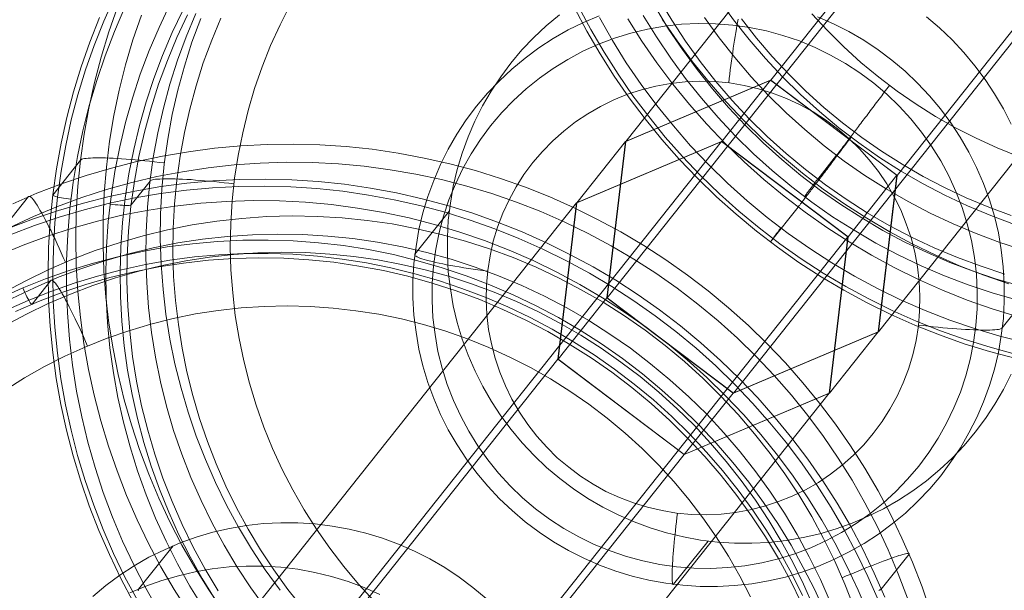
# Model space of a CAD drawing. Units: millimetres. Extents: x 378 to 12999, y 274 to 6255.
# Drawn here: x 10743 to 10792, y 2296 to 2325 of the extents above; entities that cross this region are included whole.
import ezdxf

# ---------------------------------------------------------------- set-up
doc = ezdxf.new("R2010")
doc.units = ezdxf.units.MM
doc.layers.get('0').update_dxf_attribs({"lineweight": 9})

msp = doc.modelspace()

# ---------------------------------------------------------------- linework, layer by layer
at = {"flags": 128}
for points in [[(10793.635, 2344.539), (10800.964, 2347.631), (10780.526, 2321.904), (10773.197, 2318.808)], [(10800.964, 2347.631), (10807.349, 2342.819), (10786.911, 2317.088), (10780.526, 2321.904)], [(10792.69, 2336.635), (10793.635, 2344.539), (10773.197, 2318.808), (10772.252, 2310.904)], [(10807.349, 2342.819), (10806.404, 2334.915), (10785.967, 2309.184), (10786.911, 2317.088)], [(10747.342, 2326.085), (10746.812, 2324.885), (10746.328, 2323.662), (10745.895, 2322.417), (10745.508, 2321.157), (10745.172, 2319.89), (10744.889, 2318.6), (10744.658, 2317.302), (10744.479, 2315.998), (10744.344, 2314.685), (10744.27, 2313.373), (10744.24, 2312.054), (10744.262, 2310.741), (10744.344, 2309.422), (10744.471, 2308.109), (10744.65, 2306.805), (10744.881, 2305.5), (10745.165, 2304.21), (10745.493, 2302.935), (10745.873, 2301.668), (10746.305, 2300.423), (10746.782, 2299.192), (10747.312, 2297.977), (10747.886, 2296.792), (10748.512, 2295.621)], [(10792.364, 2312.104), (10791.156, 2312.499), (10789.963, 2312.939), (10788.785, 2313.431), (10787.637, 2313.975), (10786.511, 2314.564), (10785.407, 2315.198), (10784.334, 2315.884), (10783.29, 2316.614), (10782.276, 2317.382), (10781.299, 2318.195), (10780.352, 2319.052), (10779.443, 2319.94), (10778.578, 2320.872), (10777.75, 2321.841), (10776.96, 2322.84), (10776.214, 2323.869), (10775.521, 2324.935), (10774.865, 2326.024)], [(10792.841, 2314.616), (10791.648, 2315.056), (10790.47, 2315.556), (10789.322, 2316.092), (10788.196, 2316.681), (10787.092, 2317.323), (10786.019, 2318.001), (10784.975, 2318.732), (10783.961, 2319.5), (10782.984, 2320.32), (10782.037, 2321.17), (10781.128, 2322.065), (10780.263, 2322.996), (10779.435, 2323.958), (10778.645, 2324.957), (10777.899, 2325.994)], [(10749.601, 2295.069), (10748.945, 2296.225), (10748.333, 2297.403), (10747.767, 2298.603), (10747.252, 2299.826), (10746.79, 2301.071), (10746.372, 2302.331), (10746.015, 2303.606), (10745.701, 2304.896), (10745.44, 2306.193), (10745.232, 2307.506), (10745.075, 2308.818), (10744.978, 2310.137), (10744.926, 2311.465), (10744.933, 2312.784), (10744.993, 2314.111), (10745.105, 2315.424), (10745.269, 2316.736), (10745.485, 2318.041), (10745.754, 2319.338), (10746.082, 2320.62), (10746.454, 2321.888), (10746.879, 2323.14), (10747.349, 2324.37), (10747.878, 2325.586)], [(10751.092, 2295.032), (10750.376, 2296.158), (10749.705, 2297.306), (10749.079, 2298.484), (10748.497, 2299.684), (10747.968, 2300.907), (10747.483, 2302.152), (10747.051, 2303.412), (10746.663, 2304.687), (10746.328, 2305.977), (10746.044, 2307.274), (10745.813, 2308.587), (10745.634, 2309.906), (10745.5, 2311.226), (10745.426, 2312.553), (10745.403, 2313.888), (10745.426, 2315.215), (10745.508, 2316.542), (10745.642, 2317.862), (10745.821, 2319.181), (10746.059, 2320.486), (10746.343, 2321.783), (10746.678, 2323.066), (10747.066, 2324.341), (10747.506, 2325.593)], [(10751.83, 2295.248), (10751.159, 2296.337), (10750.54, 2297.455), (10749.959, 2298.603), (10749.429, 2299.766), (10748.952, 2300.952), (10748.52, 2302.152), (10748.139, 2303.375), (10747.811, 2304.613), (10747.528, 2305.858), (10747.304, 2307.118), (10747.125, 2308.378), (10747.006, 2309.653), (10746.939, 2310.928), (10746.917, 2312.203), (10746.954, 2313.478), (10747.043, 2314.753), (10747.185, 2316.02), (10747.379, 2317.28), (10747.617, 2318.525), (10747.916, 2319.77), (10748.266, 2320.993), (10748.661, 2322.201), (10749.109, 2323.394), (10749.608, 2324.572), (10750.152, 2325.72)], [(10750.809, 2325.429), (10750.272, 2324.303), (10749.787, 2323.155), (10749.347, 2321.992), (10748.96, 2320.807), (10748.624, 2319.614), (10748.333, 2318.398), (10748.087, 2317.176), (10747.901, 2315.945), (10747.767, 2314.708), (10747.677, 2313.463), (10747.647, 2312.218), (10747.662, 2310.972), (10747.729, 2309.727), (10747.849, 2308.482), (10748.02, 2307.245), (10748.244, 2306.022), (10748.512, 2304.799), (10748.84, 2303.591), (10749.213, 2302.398), (10749.631, 2301.228), (10750.1, 2300.065), (10750.615, 2298.924), (10751.181, 2297.813), (10751.793, 2296.717), (10752.441, 2295.651)], [(10754.999, 2295.204), (10754.253, 2296.24), (10753.552, 2297.299), (10752.896, 2298.395), (10752.292, 2299.513), (10751.733, 2300.654), (10751.219, 2301.817), (10750.756, 2303.002), (10750.346, 2304.203), (10749.988, 2305.425), (10749.683, 2306.656), (10749.429, 2307.901), (10749.228, 2309.153), (10749.079, 2310.413), (10748.982, 2311.681), (10748.945, 2312.948), (10748.96, 2314.216), (10749.027, 2315.483), (10749.146, 2316.743), (10749.317, 2317.996), (10749.549, 2319.248), (10749.824, 2320.479), (10750.16, 2321.701), (10750.54, 2322.909), (10750.98, 2324.095), (10751.465, 2325.265)], [(10760.479, 2295.569), (10759.688, 2296.426), (10758.943, 2297.321), (10758.234, 2298.246), (10757.563, 2299.207), (10756.945, 2300.191), (10756.363, 2301.198), (10755.826, 2302.234), (10755.342, 2303.293), (10754.909, 2304.374), (10754.514, 2305.47), (10754.179, 2306.588), (10753.888, 2307.714), (10753.649, 2308.855), (10753.463, 2310.003), (10753.329, 2311.159), (10753.239, 2312.315), (10753.209, 2313.478), (10753.232, 2314.641), (10753.306, 2315.796), (10753.426, 2316.952), (10753.604, 2318.1), (10753.836, 2319.241), (10754.111, 2320.367), (10754.44, 2321.478), (10754.82, 2322.574), (10755.245, 2323.655), (10755.722, 2324.706), (10756.244, 2325.742)], [(10792.871, 2307.846), (10791.581, 2308.189), (10790.306, 2308.585), (10789.053, 2309.032), (10787.816, 2309.524), (10786.593, 2310.061), (10785.4, 2310.65), (10784.222, 2311.291), (10783.074, 2311.969), (10781.955, 2312.693), (10780.867, 2313.461), (10779.808, 2314.273), (10778.779, 2315.123), (10777.78, 2316.01), (10776.826, 2316.942), (10775.901, 2317.904), (10775.021, 2318.903), (10774.179, 2319.94), (10773.374, 2321.006), (10772.613, 2322.102), (10771.897, 2323.228), (10771.226, 2324.383), (10770.6, 2325.554)], [(10770.809, 2325.628), (10771.435, 2324.458), (10772.099, 2323.317), (10772.807, 2322.199), (10773.56, 2321.11), (10774.358, 2320.059), (10775.193, 2319.03), (10776.065, 2318.038), (10776.982, 2317.084), (10777.929, 2316.16), (10778.921, 2315.28), (10779.935, 2314.437), (10780.986, 2313.632), (10782.067, 2312.872), (10783.178, 2312.156), (10784.319, 2311.477), (10785.482, 2310.851), (10786.667, 2310.262), (10787.875, 2309.725), (10789.105, 2309.241), (10790.35, 2308.801), (10791.61, 2308.406), (10792.885, 2308.063)], [(10774.716, 2325.554), (10775.364, 2324.488), (10776.065, 2323.451), (10776.803, 2322.437), (10777.579, 2321.461), (10778.399, 2320.514), (10779.256, 2319.604), (10780.151, 2318.732), (10781.083, 2317.889), (10782.045, 2317.092), (10783.044, 2316.331), (10784.065, 2315.615), (10785.124, 2314.944), (10786.198, 2314.311), (10787.309, 2313.722), (10788.434, 2313.185), (10789.583, 2312.693), (10790.753, 2312.245), (10791.939, 2311.85), (10793.139, 2311.507)], [(10793.057, 2318.046), (10791.976, 2318.478), (10790.917, 2318.963), (10789.873, 2319.492), (10788.859, 2320.066), (10787.875, 2320.685), (10786.913, 2321.349), (10785.989, 2322.05), (10785.087, 2322.795), (10784.229, 2323.585), (10783.402, 2324.406), (10782.611, 2325.263)], [(10748.303, 2295.547), (10747.677, 2296.717), (10747.096, 2297.925), (10746.566, 2299.14), (10746.082, 2300.385), (10745.649, 2301.645), (10745.261, 2302.92), (10744.926, 2304.21), (10744.643, 2305.507), (10744.412, 2306.82), (10744.233, 2308.139), (10744.098, 2309.466), (10744.024, 2310.794), (10744.001, 2312.121), (10744.024, 2313.448), (10744.106, 2314.775), (10744.233, 2316.102), (10744.419, 2317.414), (10744.658, 2318.719), (10744.941, 2320.016), (10745.276, 2321.306), (10745.664, 2322.574), (10746.104, 2323.826), (10746.589, 2325.064)], [(10748.713, 2325.183), (10748.289, 2323.938), (10747.916, 2322.678), (10747.595, 2321.403), (10747.327, 2320.113), (10747.111, 2318.816), (10746.946, 2317.511), (10746.835, 2316.199), (10746.775, 2314.887), (10746.775, 2313.567), (10746.82, 2312.255), (10746.924, 2310.943), (10747.073, 2309.63), (10747.282, 2308.326), (10747.535, 2307.036), (10747.849, 2305.753), (10748.214, 2304.486), (10748.624, 2303.233), (10749.086, 2301.996), (10749.601, 2300.78), (10750.16, 2299.588), (10750.764, 2298.41), (10751.42, 2297.269), (10752.121, 2296.143), (10752.866, 2295.054)], [(10752.598, 2296.098), (10751.942, 2297.187), (10751.33, 2298.305), (10750.771, 2299.446), (10750.264, 2300.609), (10749.802, 2301.794), (10749.392, 2303.002), (10749.034, 2304.218), (10748.728, 2305.448), (10748.467, 2306.693), (10748.266, 2307.945), (10748.124, 2309.213), (10748.028, 2310.473), (10747.983, 2311.74), (10747.998, 2313.008), (10748.065, 2314.275), (10748.184, 2315.543), (10748.363, 2316.795), (10748.587, 2318.041), (10748.87, 2319.278), (10749.206, 2320.501), (10749.586, 2321.701), (10750.026, 2322.894), (10750.51, 2324.065), (10751.04, 2325.205)], [(10755.722, 2296.121), (10754.976, 2297.157), (10754.283, 2298.216), (10753.627, 2299.312), (10753.015, 2300.43), (10752.456, 2301.571), (10751.949, 2302.734), (10751.487, 2303.919), (10751.077, 2305.12), (10750.719, 2306.342), (10750.413, 2307.573), (10750.152, 2308.818), (10749.951, 2310.07), (10749.809, 2311.33), (10749.713, 2312.598), (10749.668, 2313.865), (10749.683, 2315.133), (10749.75, 2316.4), (10749.869, 2317.66), (10750.048, 2318.913), (10750.272, 2320.165), (10750.555, 2321.396), (10750.891, 2322.618), (10751.271, 2323.826), (10751.711, 2325.012)], [(10752.732, 2325.041), (10752.27, 2323.916), (10751.845, 2322.775), (10751.48, 2321.619), (10751.159, 2320.441), (10750.891, 2319.256), (10750.674, 2318.055), (10750.503, 2316.855), (10750.391, 2315.64), (10750.324, 2314.424), (10750.309, 2313.202), (10750.346, 2311.986), (10750.443, 2310.771), (10750.585, 2309.556), (10750.779, 2308.355), (10751.017, 2307.155), (10751.316, 2305.97), (10751.659, 2304.799), (10752.054, 2303.643), (10752.501, 2302.51), (10752.986, 2301.392), (10753.522, 2300.288), (10754.111, 2299.215), (10754.738, 2298.171), (10755.409, 2297.15), (10756.125, 2296.158), (10756.885, 2295.196)], [(10782.898, 2325.101), (10783.696, 2324.751), (10784.479, 2324.356), (10785.232, 2323.916), (10785.955, 2323.438), (10786.656, 2322.909), (10787.319, 2322.35), (10787.953, 2321.753), (10788.55, 2321.112), (10789.109, 2320.449), (10789.631, 2319.748), (10790.108, 2319.017), (10790.54, 2318.264), (10790.935, 2317.481), (10791.278, 2316.684), (10791.577, 2315.863), (10791.83, 2315.028), (10792.031, 2314.186), (10792.181, 2313.328), (10792.277, 2312.464), (10792.33, 2311.599), (10792.33, 2310.726), (10792.285, 2309.862), (10792.181, 2308.997), (10792.031, 2308.139), (10791.83, 2307.297), (10791.584, 2306.469), (10791.286, 2305.649), (10790.943, 2304.859), (10790.548, 2304.083), (10790.115, 2303.33), (10789.638, 2302.607), (10789.124, 2301.914), (10789.124, 2301.914), (10788.564, 2301.25), (10787.968, 2300.624), (10787.334, 2300.027), (10786.663, 2299.476), (10785.97, 2298.961), (10785.247, 2298.484), (10784.494, 2298.059), (10783.711, 2297.671), (10782.913, 2297.328), (10782.1, 2297.038), (10781.265, 2296.792), (10780.415, 2296.598), (10779.565, 2296.456), (10778.701, 2296.359), (10777.828, 2296.314), (10776.963, 2296.314), (10776.091, 2296.374), (10775.226, 2296.478), (10774.369, 2296.635), (10773.526, 2296.836), (10772.691, 2297.09), (10771.871, 2297.396), (10771.073, 2297.746), (10770.298, 2298.141), (10769.545, 2298.574), (10768.822, 2299.058), (10768.121, 2299.58), (10767.457, 2300.147), (10766.824, 2300.743), (10766.227, 2301.377), (10765.668, 2302.048), (10765.146, 2302.749), (10764.669, 2303.479), (10764.229, 2304.232), (10763.841, 2305.008), (10763.498, 2305.813), (10763.2, 2306.626), (10762.947, 2307.461), (10762.745, 2308.311), (10762.596, 2309.168), (10762.492, 2310.033), (10762.44, 2310.898), (10762.44, 2311.77), (10762.492, 2312.635), (10762.596, 2313.5), (10762.745, 2314.35), (10762.947, 2315.2), (10763.193, 2316.027), (10763.491, 2316.84), (10763.834, 2317.638), (10764.221, 2318.413), (10764.654, 2319.166), (10765.139, 2319.89), (10765.653, 2320.583), (10766.212, 2321.246), (10766.809, 2321.873), (10767.442, 2322.462), (10768.106, 2323.021), (10768.807, 2323.535), (10769.53, 2324.005), (10770.283, 2324.438), (10771.058, 2324.825), (10771.856, 2325.161)], [(10792.68, 2307.043), (10792.292, 2306.268), (10791.852, 2305.522), (10791.375, 2304.799), (10790.861, 2304.106), (10790.861, 2304.106), (10790.302, 2303.442), (10789.705, 2302.808), (10789.071, 2302.219), (10788.408, 2301.66), (10787.707, 2301.146), (10786.984, 2300.676), (10786.231, 2300.244), (10785.455, 2299.863), (10784.65, 2299.52), (10783.838, 2299.23), (10783.002, 2298.984), (10782.16, 2298.79), (10781.303, 2298.641), (10780.438, 2298.544), (10779.565, 2298.499), (10778.701, 2298.506), (10777.828, 2298.559), (10776.971, 2298.663), (10776.113, 2298.82), (10775.263, 2299.028), (10774.428, 2299.282), (10773.616, 2299.58), (10772.818, 2299.931), (10772.035, 2300.326), (10771.282, 2300.766), (10770.559, 2301.25), (10769.858, 2301.772), (10769.194, 2302.331), (10768.561, 2302.935), (10767.964, 2303.569), (10767.405, 2304.24), (10766.883, 2304.941), (10766.406, 2305.664), (10765.966, 2306.424), (10765.578, 2307.2), (10765.235, 2307.998), (10764.937, 2308.818), (10764.684, 2309.653), (10764.482, 2310.495), (10764.333, 2311.353), (10764.229, 2312.218), (10764.184, 2313.09), (10764.184, 2313.955), (10764.229, 2314.827), (10764.333, 2315.685), (10764.482, 2316.542), (10764.684, 2317.384), (10764.93, 2318.219), (10765.228, 2319.032), (10765.571, 2319.83), (10765.959, 2320.605), (10766.399, 2321.351), (10766.876, 2322.074), (10767.39, 2322.767), (10767.949, 2323.431), (10768.546, 2324.057), (10769.18, 2324.654), (10769.843, 2325.205)], [(10793.385, 2308.637), (10792.103, 2308.965), (10790.828, 2309.345), (10789.575, 2309.777), (10788.337, 2310.262), (10787.122, 2310.791), (10785.929, 2311.373), (10784.759, 2311.999), (10783.61, 2312.67), (10782.5, 2313.393), (10781.411, 2314.154), (10780.352, 2314.959), (10779.331, 2315.809), (10778.339, 2316.696), (10777.392, 2317.621), (10776.475, 2318.59), (10775.603, 2319.589), (10774.768, 2320.618), (10773.978, 2321.684), (10773.225, 2322.78), (10772.524, 2323.906), (10771.868, 2325.062)], [(10792.982, 2309.956), (10791.715, 2310.352), (10790.455, 2310.791), (10789.217, 2311.291), (10787.994, 2311.828), (10786.802, 2312.417), (10785.624, 2313.051), (10784.483, 2313.736), (10783.357, 2314.46), (10782.268, 2315.228), (10781.21, 2316.04), (10780.181, 2316.89), (10779.189, 2317.777), (10778.227, 2318.709), (10777.303, 2319.671), (10776.423, 2320.67), (10775.581, 2321.707), (10774.775, 2322.773), (10774.015, 2323.869), (10773.299, 2324.995)], [(10792.945, 2310.799), (10791.715, 2311.157), (10790.5, 2311.559), (10789.307, 2312.014), (10788.129, 2312.521), (10786.973, 2313.073), (10785.84, 2313.669), (10784.736, 2314.318), (10783.655, 2315.004), (10782.604, 2315.742), (10781.59, 2316.517), (10780.606, 2317.33), (10779.651, 2318.188), (10778.734, 2319.09), (10777.862, 2320.022), (10777.02, 2320.991), (10776.222, 2321.99), (10775.469, 2323.019), (10774.753, 2324.085), (10774.082, 2325.174)], [(10775.044, 2324.98), (10775.789, 2323.891), (10776.572, 2322.832), (10777.407, 2321.804), (10778.272, 2320.804), (10779.182, 2319.85), (10780.129, 2318.926), (10781.113, 2318.046), (10782.134, 2317.196), (10783.185, 2316.398), (10784.267, 2315.638), (10785.377, 2314.922), (10786.511, 2314.251), (10787.681, 2313.632), (10788.867, 2313.051), (10790.075, 2312.521), (10791.305, 2312.044), (10792.557, 2311.612)], [(10793.318, 2313.311), (10792.11, 2313.699), (10790.917, 2314.147), (10789.747, 2314.639), (10788.591, 2315.175), (10787.465, 2315.764), (10786.362, 2316.406), (10785.288, 2317.084), (10784.244, 2317.815), (10783.23, 2318.59), (10782.254, 2319.403), (10781.307, 2320.253), (10780.404, 2321.147), (10779.532, 2322.079), (10778.705, 2323.041), (10777.922, 2324.04), (10777.176, 2325.077)], [(10778.879, 2324.989), (10778.85, 2324.825), (10778.82, 2324.661), (10778.79, 2324.49), (10778.76, 2324.303), (10778.73, 2324.117), (10778.701, 2323.923), (10778.663, 2323.722), (10778.633, 2323.513), (10778.604, 2323.304), (10778.574, 2323.088), (10778.544, 2322.872), (10778.514, 2322.648), (10778.484, 2322.432), (10778.454, 2322.208), (10778.432, 2321.985), (10778.402, 2321.761)], [(10779.048, 2324.995), (10779.808, 2324.033), (10780.598, 2323.101), (10781.433, 2322.206), (10782.306, 2321.349), (10783.215, 2320.529), (10784.155, 2319.746), (10785.131, 2319.008), (10786.131, 2318.307), (10787.167, 2317.651), (10788.226, 2317.039), (10789.307, 2316.473), (10790.41, 2315.951), (10791.543, 2315.481), (10792.684, 2315.056)], [(10788.393, 2325.101), (10789.057, 2324.542), (10789.69, 2323.938), (10790.287, 2323.304), (10790.846, 2322.633), (10791.368, 2321.932), (10791.845, 2321.209), (10792.285, 2320.449), (10792.673, 2319.673)], [(10778.052, 2318.801), (10780.512, 2321.903)], [(10782.231, 2316.018), (10782.261, 2316.063), (10782.298, 2316.107), (10782.328, 2316.145), (10782.358, 2316.189), (10782.395, 2316.234), (10782.425, 2316.279), (10782.455, 2316.316), (10782.492, 2316.361), (10782.522, 2316.398), (10782.552, 2316.443), (10782.582, 2316.48), (10782.604, 2316.517), (10782.634, 2316.555), (10782.664, 2316.585), (10782.686, 2316.622), (10782.708, 2316.652), (10782.738, 2316.681), (10782.753, 2316.711), (10782.775, 2316.741), (10782.798, 2316.763), (10782.813, 2316.793), (10782.828, 2316.808), (10782.843, 2316.831), (10782.857, 2316.845), (10782.872, 2316.86), (10782.88, 2316.875), (10782.887, 2316.883), (10782.895, 2316.898), (10782.902, 2316.898), (10783.857, 2318.106), (10783.864, 2318.113), (10783.871, 2318.128), (10783.886, 2318.143), (10783.901, 2318.165), (10783.916, 2318.18), (10783.931, 2318.202), (10783.953, 2318.225), (10783.968, 2318.255), (10783.991, 2318.284), (10784.021, 2318.314), (10784.043, 2318.352), (10784.073, 2318.381), (10784.103, 2318.419), (10784.132, 2318.463), (10784.162, 2318.501), (10784.192, 2318.545), (10784.229, 2318.59), (10784.267, 2318.642), (10784.304, 2318.687), (10784.341, 2318.739), (10784.386, 2318.799), (10784.423, 2318.851), (10784.468, 2318.911), (10784.513, 2318.97), (10784.557, 2319.03), (10784.61, 2319.09), (10784.654, 2319.157), (10784.706, 2319.216), (10784.751, 2319.284), (10784.803, 2319.351), (10784.856, 2319.425), (10784.915, 2319.492), (10784.967, 2319.567), (10785.02, 2319.641), (10785.079, 2319.716), (10785.139, 2319.791), (10785.199, 2319.873), (10785.251, 2319.947), (10785.31, 2320.029), (10785.377, 2320.104), (10785.437, 2320.186), (10785.497, 2320.268), (10785.556, 2320.35), (10785.624, 2320.432), (10785.683, 2320.521), (10785.75, 2320.603), (10785.81, 2320.685), (10785.877, 2320.775), (10785.944, 2320.857), (10786.004, 2320.946), (10786.071, 2321.028), (10786.138, 2321.118), (10786.198, 2321.2), (10786.265, 2321.289), (10786.332, 2321.379), (10786.399, 2321.461), (10786.459, 2321.55), (10786.526, 2321.632)], [(10770.712, 2315.703), (10778.041, 2318.795), (10757.603, 2293.069), (10750.274, 2289.972)], [(10778.041, 2318.795), (10784.426, 2313.983), (10763.988, 2288.252), (10757.603, 2293.069)], [(10770.723, 2315.707), (10773.183, 2318.808)], [(10784.587, 2319.023), (10784.52, 2318.933), (10784.453, 2318.851), (10784.386, 2318.762), (10784.326, 2318.672), (10784.259, 2318.59), (10784.192, 2318.501), (10784.125, 2318.419), (10784.065, 2318.329), (10783.998, 2318.247), (10783.931, 2318.158), (10783.871, 2318.076), (10783.804, 2317.986), (10783.745, 2317.904), (10783.678, 2317.822), (10783.618, 2317.74), (10783.558, 2317.658), (10783.491, 2317.576), (10783.432, 2317.494), (10783.372, 2317.412), (10783.312, 2317.33), (10783.253, 2317.256), (10783.193, 2317.181), (10783.141, 2317.099), (10783.081, 2317.024), (10783.021, 2316.957), (10782.969, 2316.883), (10782.917, 2316.808), (10782.865, 2316.741), (10782.813, 2316.674), (10782.761, 2316.607), (10782.716, 2316.54), (10782.664, 2316.473), (10782.619, 2316.413), (10782.574, 2316.353), (10782.529, 2316.294), (10782.485, 2316.234), (10782.44, 2316.182), (10782.403, 2316.13), (10782.358, 2316.078), (10782.321, 2316.025), (10782.291, 2315.981), (10782.254, 2315.936), (10782.216, 2315.891), (10782.186, 2315.846), (10782.157, 2315.809), (10782.127, 2315.772), (10782.104, 2315.735), (10782.075, 2315.705), (10782.052, 2315.667), (10782.03, 2315.645), (10782.007, 2315.615), (10781.993, 2315.593), (10781.97, 2315.571), (10781.955, 2315.548), (10781.948, 2315.533), (10781.933, 2315.518), (10781.925, 2315.503), (10781.911, 2315.489), (10780.509, 2313.729), (10780.509, 2313.722), (10780.516, 2313.729), (10780.516, 2313.736), (10780.524, 2313.751), (10780.539, 2313.759), (10780.546, 2313.774), (10780.561, 2313.796), (10780.576, 2313.811), (10780.591, 2313.833), (10780.606, 2313.856), (10780.628, 2313.886), (10780.643, 2313.908), (10780.665, 2313.938), (10780.688, 2313.968), (10780.718, 2313.997), (10780.74, 2314.035), (10780.762, 2314.072), (10780.792, 2314.102), (10780.822, 2314.147), (10780.852, 2314.184), (10780.882, 2314.221), (10780.911, 2314.258), (10780.941, 2314.303), (10780.971, 2314.348), (10781.008, 2314.385), (10781.038, 2314.43)], [(10742.209, 2315.657), (10743.424, 2316.186), (10744.669, 2316.664), (10745.922, 2317.089), (10747.197, 2317.461), (10748.487, 2317.789), (10749.784, 2318.065), (10751.096, 2318.289), (10752.416, 2318.46), (10753.743, 2318.58), (10755.07, 2318.654), (10756.397, 2318.669), (10757.732, 2318.632), (10759.059, 2318.543), (10760.379, 2318.408), (10761.698, 2318.214), (10763.01, 2317.968), (10764.308, 2317.678), (10765.598, 2317.335), (10766.872, 2316.94), (10768.125, 2316.492), (10769.363, 2316), (10770.585, 2315.456), (10771.778, 2314.867), (10772.956, 2314.233), (10774.105, 2313.555), (10775.223, 2312.824), (10776.311, 2312.056), (10777.37, 2311.251), (10778.399, 2310.393), (10779.398, 2309.506), (10780.352, 2308.582), (10781.277, 2307.612), (10782.157, 2306.613), (10782.999, 2305.577), (10783.804, 2304.511), (10784.565, 2303.415), (10785.281, 2302.289), (10785.952, 2301.141), (10786.578, 2299.963), (10787.16, 2298.762), (10787.689, 2297.54), (10788.174, 2296.295), (10788.606, 2295.042)], [(10749.877, 2317.72), (10749.631, 2317.75), (10749.385, 2317.78), (10749.131, 2317.809), (10748.885, 2317.832), (10748.639, 2317.854), (10748.4, 2317.876), (10748.169, 2317.899), (10747.938, 2317.914), (10747.714, 2317.929), (10747.498, 2317.944), (10747.289, 2317.959), (10747.096, 2317.966), (10746.902, 2317.973), (10746.73, 2317.973), (10746.559, 2317.973), (10746.41, 2317.973), (10746.261, 2317.973), (10746.134, 2317.966), (10746.022, 2317.959), (10745.918, 2317.951), (10745.836, 2317.936), (10745.761, 2317.921), (10745.709, 2317.906), (10745.664, 2317.884), (10745.642, 2317.862), (10744.233, 2316.095), (10744.233, 2316.087), (10744.255, 2316.072), (10744.285, 2316.05), (10744.337, 2316.035), (10744.397, 2316.02), (10744.479, 2315.998), (10744.568, 2315.975), (10744.672, 2315.96), (10744.784, 2315.938), (10744.904, 2315.916), (10745.03, 2315.901), (10745.157, 2315.886)], [(10787.435, 2295.72), (10786.973, 2296.951), (10786.459, 2298.173), (10785.9, 2299.366), (10785.288, 2300.537), (10784.64, 2301.685), (10783.939, 2302.803), (10783.193, 2303.899), (10782.403, 2304.958), (10781.575, 2305.987), (10780.703, 2306.979), (10779.793, 2307.94), (10778.846, 2308.865), (10777.862, 2309.745), (10776.848, 2310.587), (10775.797, 2311.392), (10774.716, 2312.145), (10773.605, 2312.861), (10772.464, 2313.532), (10771.301, 2314.159), (10770.116, 2314.733), (10768.9, 2315.262), (10767.67, 2315.739), (10766.425, 2316.172), (10765.158, 2316.552), (10763.883, 2316.88), (10762.593, 2317.156), (10761.288, 2317.379), (10759.983, 2317.551), (10758.671, 2317.67), (10757.351, 2317.737), (10756.039, 2317.752), (10754.72, 2317.715), (10753.407, 2317.618), (10752.095, 2317.476), (10750.798, 2317.275), (10749.501, 2317.029), (10748.226, 2316.723), (10746.958, 2316.373), (10745.706, 2315.97), (10744.468, 2315.515), (10743.253, 2315.008), (10742.06, 2314.457)], [(10742.022, 2314.419), (10743.268, 2314.897), (10744.52, 2315.322), (10745.795, 2315.694), (10747.085, 2316.022), (10748.382, 2316.298), (10749.694, 2316.522), (10751.014, 2316.693), (10752.334, 2316.82), (10753.668, 2316.887), (10754.995, 2316.902), (10756.323, 2316.865), (10757.657, 2316.783), (10758.977, 2316.641), (10760.297, 2316.447), (10761.609, 2316.201), (10762.906, 2315.911), (10764.196, 2315.568), (10765.463, 2315.173), (10766.723, 2314.725), (10767.961, 2314.233), (10769.184, 2313.689), (10770.377, 2313.1), (10771.555, 2312.466), (10772.695, 2311.788), (10773.821, 2311.057), (10774.91, 2310.289), (10775.968, 2309.484), (10776.997, 2308.634), (10777.989, 2307.739), (10778.951, 2306.815), (10779.875, 2305.845), (10780.755, 2304.846), (10781.598, 2303.81), (10782.403, 2302.744), (10783.163, 2301.648), (10783.879, 2300.522), (10784.55, 2299.374), (10785.176, 2298.196), (10785.758, 2296.995), (10786.287, 2295.773)], [(10747.133, 2315.632), (10747.267, 2315.617), (10747.394, 2315.61), (10747.521, 2315.595), (10747.64, 2315.588), (10747.752, 2315.58), (10747.856, 2315.573), (10747.946, 2315.573), (10748.028, 2315.573), (10748.095, 2315.573), (10748.139, 2315.58), (10748.177, 2315.588), (10748.192, 2315.602), (10749.153, 2316.803), (10749.176, 2316.825), (10749.22, 2316.848), (10749.273, 2316.863), (10749.347, 2316.877), (10749.429, 2316.892), (10749.534, 2316.9), (10749.645, 2316.907), (10749.78, 2316.915), (10749.921, 2316.915), (10750.07, 2316.915), (10750.242, 2316.915), (10750.421, 2316.915), (10750.607, 2316.907), (10750.801, 2316.9), (10751.01, 2316.885), (10751.226, 2316.877), (10751.45, 2316.855), (10751.681, 2316.84), (10751.912, 2316.818), (10752.158, 2316.795), (10752.397, 2316.773), (10752.643, 2316.751), (10752.896, 2316.721), (10753.142, 2316.691), (10753.396, 2316.661)], [(10784.434, 2313.985), (10786.902, 2317.094)], [(10785.967, 2295.601), (10785.437, 2296.816), (10784.863, 2298.002), (10784.244, 2299.172), (10783.581, 2300.313), (10782.865, 2301.424), (10782.112, 2302.513), (10781.322, 2303.571), (10780.479, 2304.593), (10779.607, 2305.584), (10778.697, 2306.546), (10777.743, 2307.463), (10776.759, 2308.351), (10775.737, 2309.193), (10774.686, 2309.998), (10773.605, 2310.759), (10772.494, 2311.474), (10771.361, 2312.153), (10770.198, 2312.779), (10769.012, 2313.361), (10767.797, 2313.898), (10766.574, 2314.39), (10765.329, 2314.83), (10764.062, 2315.225), (10762.787, 2315.568), (10761.497, 2315.858), (10760.2, 2316.097), (10758.895, 2316.291), (10757.583, 2316.425), (10756.263, 2316.515), (10754.943, 2316.552), (10753.624, 2316.529), (10752.311, 2316.462), (10750.999, 2316.343), (10749.687, 2316.172), (10748.39, 2315.948), (10747.1, 2315.68), (10745.825, 2315.351), (10744.565, 2314.979), (10743.312, 2314.554), (10742.09, 2314.084)], [(10741.515, 2313.063), (10742.731, 2313.57), (10743.976, 2314.024), (10745.236, 2314.427), (10746.503, 2314.785), (10747.793, 2315.09), (10749.091, 2315.337), (10750.403, 2315.538), (10751.715, 2315.687), (10753.035, 2315.776), (10754.362, 2315.821), (10755.689, 2315.806), (10757.009, 2315.739), (10758.328, 2315.62), (10759.64, 2315.441), (10760.953, 2315.217), (10762.25, 2314.941), (10763.532, 2314.613), (10764.807, 2314.226), (10766.06, 2313.801), (10767.297, 2313.316), (10768.513, 2312.787), (10769.706, 2312.205), (10770.876, 2311.579), (10772.024, 2310.9), (10773.135, 2310.185), (10774.224, 2309.424), (10775.283, 2308.619), (10776.304, 2307.769), (10777.296, 2306.882), (10778.242, 2305.957), (10779.16, 2304.988), (10780.032, 2303.989), (10780.867, 2302.953), (10781.657, 2301.886), (10782.41, 2300.79), (10783.111, 2299.665), (10783.767, 2298.516), (10784.379, 2297.338), (10784.945, 2296.131), (10785.46, 2294.908)], [(10744.871, 2312.697), (10744.766, 2312.936), (10744.662, 2313.174), (10744.557, 2313.406), (10744.453, 2313.637), (10744.349, 2313.86), (10744.244, 2314.077), (10744.147, 2314.285), (10744.043, 2314.487), (10743.946, 2314.68), (10743.857, 2314.859), (10743.76, 2315.031), (10743.678, 2315.187), (10743.588, 2315.337), (10743.514, 2315.471), (10743.439, 2315.59), (10743.364, 2315.702), (10743.305, 2315.791), (10743.245, 2315.873), (10743.193, 2315.933), (10743.141, 2315.978), (10743.104, 2316.015), (10743.066, 2316.03), (10743.036, 2316.03), (10743.014, 2316.015), (10741.612, 2314.248)], [(10769.767, 2307.799), (10770.712, 2315.703), (10750.274, 2289.972), (10749.329, 2282.068)], [(10764.281, 2315.297), (10762.544, 2313.112), (10762.529, 2313.082), (10762.536, 2313.06), (10762.559, 2313.03), (10762.596, 2313.008), (10762.648, 2312.978), (10762.715, 2312.941), (10762.797, 2312.911), (10762.894, 2312.874), (10763.006, 2312.844), (10763.133, 2312.807), (10763.267, 2312.769), (10763.424, 2312.732), (10763.588, 2312.695), (10763.759, 2312.657), (10763.946, 2312.62), (10764.139, 2312.575), (10764.348, 2312.538), (10764.557, 2312.501), (10764.781, 2312.464), (10765.012, 2312.426), (10765.243, 2312.389), (10765.481, 2312.359), (10765.728, 2312.322), (10765.974, 2312.292), (10766.22, 2312.255)], [(10741.784, 2311.184), (10742.902, 2311.78), (10744.043, 2312.332), (10745.199, 2312.839), (10746.384, 2313.286), (10747.584, 2313.689), (10748.807, 2314.039), (10750.037, 2314.345), (10751.282, 2314.591), (10752.535, 2314.785), (10753.795, 2314.919), (10755.063, 2315.008), (10756.33, 2315.038), (10757.598, 2315.016), (10758.865, 2314.941), (10760.125, 2314.815), (10761.385, 2314.636), (10762.638, 2314.397), (10763.875, 2314.106), (10765.098, 2313.771), (10766.306, 2313.376), (10767.499, 2312.936), (10768.669, 2312.444), (10769.825, 2311.899), (10770.951, 2311.31), (10772.054, 2310.677), (10773.128, 2309.991), (10774.172, 2309.26), (10775.186, 2308.492), (10776.162, 2307.679), (10777.109, 2306.822), (10778.011, 2305.935), (10778.884, 2305.003), (10779.711, 2304.034), (10780.502, 2303.035), (10781.24, 2302.006), (10781.941, 2300.939), (10782.597, 2299.851), (10783.201, 2298.733), (10783.767, 2297.592), (10784.274, 2296.429), (10784.736, 2295.243)], [(10741.523, 2310.871), (10742.686, 2311.392), (10743.864, 2311.862), (10745.072, 2312.287), (10746.287, 2312.66), (10747.525, 2312.981), (10748.77, 2313.249), (10750.022, 2313.473), (10751.29, 2313.637), (10752.565, 2313.756), (10753.84, 2313.816), (10755.115, 2313.823), (10756.39, 2313.778), (10757.665, 2313.681), (10758.932, 2313.54), (10760.2, 2313.338), (10761.452, 2313.085), (10762.69, 2312.779), (10763.92, 2312.421), (10765.135, 2312.019), (10766.328, 2311.564), (10767.506, 2311.057), (10768.662, 2310.505), (10769.795, 2309.909), (10770.899, 2309.26), (10771.98, 2308.574), (10773.031, 2307.836), (10774.045, 2307.061), (10775.029, 2306.241), (10775.983, 2305.383), (10776.9, 2304.488), (10777.773, 2303.556), (10778.615, 2302.587), (10779.413, 2301.588), (10780.166, 2300.552), (10780.882, 2299.493), (10781.553, 2298.397), (10782.172, 2297.279), (10782.753, 2296.138), (10783.283, 2294.975)], [(10742.172, 2310.863), (10743.312, 2311.415), (10744.475, 2311.922), (10745.653, 2312.369), (10746.861, 2312.772), (10748.077, 2313.13), (10749.307, 2313.428), (10750.552, 2313.674), (10751.804, 2313.868), (10753.064, 2314.002), (10754.332, 2314.091), (10755.599, 2314.121), (10756.867, 2314.106), (10758.134, 2314.024), (10759.402, 2313.898), (10760.654, 2313.719), (10761.907, 2313.48), (10763.145, 2313.197), (10764.367, 2312.854), (10765.583, 2312.459), (10766.768, 2312.019), (10767.946, 2311.527), (10769.094, 2310.982), (10770.22, 2310.393), (10771.324, 2309.76), (10772.397, 2309.074), (10773.441, 2308.351), (10774.455, 2307.575), (10775.432, 2306.762), (10776.379, 2305.905), (10777.288, 2305.018), (10778.153, 2304.086), (10778.981, 2303.117), (10779.771, 2302.117), (10780.516, 2301.089), (10781.217, 2300.022), (10781.866, 2298.934), (10782.477, 2297.816), (10783.037, 2296.675), (10783.544, 2295.512)], [(10784.426, 2313.983), (10783.481, 2306.079), (10763.044, 2280.348), (10763.988, 2288.252)], [(10782.664, 2295.318), (10782.179, 2296.436), (10781.635, 2297.54), (10781.053, 2298.613), (10780.427, 2299.657), (10779.756, 2300.679), (10779.04, 2301.67), (10778.28, 2302.632), (10777.489, 2303.564), (10776.654, 2304.459), (10775.782, 2305.316), (10774.872, 2306.136), (10773.933, 2306.919), (10772.956, 2307.657), (10771.957, 2308.358), (10770.921, 2309.014), (10769.862, 2309.625), (10768.781, 2310.192), (10767.678, 2310.714), (10766.544, 2311.184), (10765.404, 2311.609), (10764.241, 2311.989), (10763.063, 2312.317), (10761.87, 2312.593), (10760.669, 2312.816), (10759.461, 2312.995), (10758.246, 2313.115), (10757.031, 2313.189), (10755.808, 2313.212), (10754.593, 2313.174), (10753.378, 2313.092), (10752.162, 2312.958), (10750.962, 2312.772), (10749.762, 2312.533), (10748.584, 2312.25), (10747.413, 2311.914), (10746.257, 2311.527), (10745.124, 2311.087), (10744.006, 2310.61), (10742.91, 2310.073), (10741.836, 2309.499)], [(10782.134, 2295.862), (10781.575, 2296.98), (10780.964, 2298.076), (10780.308, 2299.143), (10779.614, 2300.179), (10778.876, 2301.186), (10778.093, 2302.17), (10777.273, 2303.109), (10776.416, 2304.026), (10775.521, 2304.898), (10774.597, 2305.741), (10773.627, 2306.539), (10772.636, 2307.292), (10771.607, 2308.015), (10770.556, 2308.686), (10769.475, 2309.32), (10768.371, 2309.901), (10767.238, 2310.446), (10766.09, 2310.938), (10764.919, 2311.378), (10763.734, 2311.78), (10762.533, 2312.123), (10761.318, 2312.421), (10760.095, 2312.667), (10758.865, 2312.861), (10757.62, 2313.01), (10756.375, 2313.107), (10755.13, 2313.145), (10753.885, 2313.137), (10752.632, 2313.077), (10751.394, 2312.966), (10750.157, 2312.802), (10748.926, 2312.585), (10747.711, 2312.324), (10746.503, 2312.004), (10745.318, 2311.646), (10744.14, 2311.228), (10742.984, 2310.766), (10741.844, 2310.259)], [(10742.358, 2310.214), (10743.521, 2310.714), (10744.699, 2311.169), (10745.899, 2311.571), (10747.122, 2311.922), (10748.352, 2312.22), (10749.597, 2312.466), (10750.85, 2312.66), (10752.11, 2312.802), (10753.378, 2312.884), (10754.645, 2312.921), (10755.913, 2312.899), (10757.18, 2312.824), (10758.44, 2312.697), (10759.7, 2312.511), (10760.953, 2312.28), (10762.19, 2311.989), (10763.413, 2311.646), (10764.621, 2311.258), (10765.814, 2310.818), (10766.984, 2310.319), (10768.14, 2309.782), (10769.266, 2309.193), (10770.369, 2308.552), (10771.443, 2307.873), (10772.487, 2307.143), (10773.501, 2306.375), (10774.477, 2305.555), (10775.424, 2304.705), (10776.326, 2303.81), (10777.199, 2302.878), (10778.026, 2301.916), (10778.817, 2300.917), (10779.555, 2299.881), (10780.256, 2298.822), (10780.912, 2297.726), (10781.523, 2296.615), (10782.082, 2295.467)], [(10742.723, 2311.407), (10742.775, 2311.288), (10742.828, 2311.169), (10742.88, 2311.064), (10742.925, 2310.96), (10742.977, 2310.863), (10743.022, 2310.781), (10743.059, 2310.714), (10743.096, 2310.654), (10743.126, 2310.61), (10743.156, 2310.587), (10743.171, 2310.572), (10743.186, 2310.58), (10744.14, 2311.78), (10744.162, 2311.795), (10744.192, 2311.795), (10744.229, 2311.78), (10744.267, 2311.75), (10744.311, 2311.698), (10744.371, 2311.638), (10744.431, 2311.556), (10744.49, 2311.467), (10744.565, 2311.363), (10744.639, 2311.236), (10744.714, 2311.102), (10744.803, 2310.96), (10744.885, 2310.796), (10744.982, 2310.625), (10745.072, 2310.446), (10745.169, 2310.252), (10745.273, 2310.05), (10745.37, 2309.842), (10745.474, 2309.625), (10745.579, 2309.402), (10745.683, 2309.171), (10745.788, 2308.94), (10745.892, 2308.701), (10745.996, 2308.462)], [(10793.97, 2311.576), (10792.233, 2309.384), (10792.21, 2309.362), (10792.166, 2309.347), (10792.113, 2309.325), (10792.039, 2309.31), (10791.949, 2309.302), (10791.852, 2309.287), (10791.733, 2309.28), (10791.606, 2309.273), (10791.465, 2309.273), (10791.308, 2309.273), (10791.144, 2309.273), (10790.965, 2309.28), (10790.779, 2309.28), (10790.578, 2309.295), (10790.376, 2309.302), (10790.16, 2309.317), (10789.936, 2309.332), (10789.705, 2309.347), (10789.467, 2309.369), (10789.228, 2309.392), (10788.989, 2309.414), (10788.736, 2309.437), (10788.49, 2309.466), (10788.244, 2309.496), (10787.99, 2309.526)], [(10769.776, 2307.796), (10772.244, 2310.905)], [(10741.829, 2306.233), (10742.805, 2306.852), (10743.819, 2307.426), (10744.848, 2307.948), (10745.907, 2308.425), (10746.981, 2308.857), (10748.077, 2309.238), (10749.195, 2309.573), (10750.321, 2309.857), (10751.454, 2310.088), (10752.602, 2310.267), (10753.758, 2310.393), (10754.921, 2310.468), (10756.084, 2310.498), (10757.247, 2310.468), (10758.403, 2310.386), (10759.558, 2310.252), (10760.714, 2310.073), (10761.855, 2309.834), (10762.981, 2309.551), (10764.099, 2309.215), (10765.195, 2308.828), (10766.276, 2308.395), (10767.335, 2307.911), (10768.379, 2307.381), (10769.393, 2306.807), (10770.377, 2306.188), (10771.338, 2305.525), (10772.263, 2304.816), (10773.165, 2304.071), (10774.023, 2303.288), (10774.85, 2302.468), (10775.64, 2301.603), (10776.386, 2300.716), (10777.094, 2299.784), (10777.765, 2298.83), (10778.392, 2297.845), (10778.966, 2296.831), (10779.503, 2295.795)], [(10778.637, 2306.092), (10785.967, 2309.184)], [(10783.495, 2306.081), (10785.955, 2309.183)], [(10783.481, 2306.079), (10776.152, 2302.982)], [(10776.158, 2302.987), (10778.626, 2306.089)], [(10777.358, 2298.611), (10775.614, 2296.426), (10775.599, 2296.411), (10775.591, 2296.411), (10775.577, 2296.419), (10775.569, 2296.441), (10775.554, 2296.478), (10775.554, 2296.531), (10775.547, 2296.59), (10775.539, 2296.665), (10775.539, 2296.747), (10775.539, 2296.844), (10775.539, 2296.948), (10775.547, 2297.067), (10775.547, 2297.194), (10775.554, 2297.328), (10775.562, 2297.478), (10775.577, 2297.634), (10775.584, 2297.798), (10775.599, 2297.97), (10775.614, 2298.156), (10775.629, 2298.342), (10775.651, 2298.536), (10775.666, 2298.738), (10775.688, 2298.939), (10775.711, 2299.148), (10775.733, 2299.364), (10775.755, 2299.58), (10775.778, 2299.804), (10775.808, 2300.02)], [(10746.257, 2295.817), (10746.921, 2296.369), (10747.622, 2296.884), (10748.345, 2297.361), (10749.098, 2297.793), (10749.881, 2298.173), (10750.679, 2298.516), (10751.491, 2298.807), (10752.326, 2299.053), (10753.169, 2299.247), (10754.026, 2299.396), (10754.891, 2299.493), (10755.763, 2299.538), (10756.628, 2299.53), (10757.501, 2299.478), (10758.365, 2299.366), (10759.215, 2299.21), (10760.065, 2299.008), (10760.9, 2298.755), (10761.713, 2298.449), (10762.518, 2298.106), (10763.294, 2297.711), (10764.047, 2297.271), (10764.77, 2296.787), (10765.471, 2296.265), (10766.134, 2295.706)], [(10750.313, 2298.367), (10748.576, 2296.175), (10748.561, 2296.145), (10748.554, 2296.101)], [(10784.133, 2296.757), (10784.341, 2296.846), (10784.543, 2296.928), (10784.744, 2297.01), (10784.945, 2297.092), (10785.139, 2297.174), (10785.325, 2297.249), (10785.512, 2297.323), (10785.698, 2297.398), (10785.87, 2297.465), (10786.041, 2297.525), (10786.205, 2297.592), (10786.354, 2297.644), (10786.503, 2297.696), (10786.645, 2297.748), (10786.772, 2297.793), (10786.891, 2297.838), (10787.003, 2297.875), (10787.107, 2297.905), (10787.197, 2297.927), (10787.279, 2297.95), (10787.346, 2297.972), (10787.406, 2297.98), (10787.45, 2297.987), (10787.488, 2297.994), (10787.51, 2297.987), (10787.525, 2297.98), (10787.525, 2297.972), (10787.517, 2297.95), (10786.116, 2296.183), (10786.101, 2296.175), (10786.078, 2296.153), (10786.041, 2296.138), (10785.989, 2296.108)], [(10748.136, 2295.989), (10748.934, 2296.324), (10749.754, 2296.623), (10750.589, 2296.861), (10751.432, 2297.062), (10752.289, 2297.204), (10753.154, 2297.301), (10754.019, 2297.346), (10754.891, 2297.338), (10755.763, 2297.286), (10756.621, 2297.182), (10757.478, 2297.025), (10758.328, 2296.816), (10759.163, 2296.563), (10759.976, 2296.265), (10760.774, 2295.914)]]:
    msp.add_lwpolyline(points, dxfattribs=at)
for points in [[(10799.075, 2331.818), (10792.69, 2336.635), (10772.252, 2310.904), (10778.637, 2306.092), (10799.075, 2331.818)], [(10766.369, 2319.599), (10765.854, 2318.905), (10765.385, 2318.182), (10764.96, 2317.437), (10764.587, 2316.654), (10764.259, 2315.856), (10763.983, 2315.036), (10763.767, 2314.201), (10763.595, 2313.358), (10763.476, 2312.501), (10763.416, 2311.636), (10763.409, 2310.771), (10763.454, 2309.906), (10763.558, 2309.049), (10763.707, 2308.191), (10763.916, 2307.356), (10764.177, 2306.529), (10764.49, 2305.716), (10764.855, 2304.926), (10765.265, 2304.165), (10765.72, 2303.427), (10766.22, 2302.719), (10766.771, 2302.048), (10767.353, 2301.407), (10767.979, 2300.803), (10768.643, 2300.244), (10769.344, 2299.722), (10770.067, 2299.245), (10770.82, 2298.82), (10771.603, 2298.439), (10772.408, 2298.111), (10773.228, 2297.828), (10774.063, 2297.604), (10774.913, 2297.425), (10775.77, 2297.306), (10776.635, 2297.239), (10777.5, 2297.224), (10778.365, 2297.269), (10779.222, 2297.358), (10780.08, 2297.515), (10780.915, 2297.716), (10781.742, 2297.97), (10782.548, 2298.275), (10783.338, 2298.633), (10784.098, 2299.036), (10784.837, 2299.491), (10785.537, 2299.99), (10786.208, 2300.527), (10786.85, 2301.109), (10787.446, 2301.735), (10788.005, 2302.391), (10788.52, 2303.084), (10788.989, 2303.807), (10789.414, 2304.561), (10789.787, 2305.336), (10790.115, 2306.134), (10790.391, 2306.954), (10790.615, 2307.789), (10790.779, 2308.639), (10790.898, 2309.496), (10790.958, 2310.354), (10790.965, 2311.219), (10790.92, 2312.083), (10790.824, 2312.948), (10790.667, 2313.798), (10790.458, 2314.641), (10790.197, 2315.468), (10789.884, 2316.274), (10789.526, 2317.064), (10789.116, 2317.824), (10788.654, 2318.562), (10788.154, 2319.271), (10787.603, 2319.949), (10787.021, 2320.59), (10786.395, 2321.187), (10785.731, 2321.753), (10785.038, 2322.268), (10784.307, 2322.745), (10783.554, 2323.17), (10782.771, 2323.55), (10781.974, 2323.886), (10781.146, 2324.162), (10780.311, 2324.393), (10779.461, 2324.564), (10778.604, 2324.684), (10777.739, 2324.751), (10776.874, 2324.766), (10776.009, 2324.728), (10775.152, 2324.631), (10774.302, 2324.482), (10773.459, 2324.281), (10772.632, 2324.02), (10771.826, 2323.714), (10771.036, 2323.364), (10770.276, 2322.954), (10769.537, 2322.499), (10768.837, 2322.007), (10768.166, 2321.463), (10767.524, 2320.881), (10766.928, 2320.262), (10766.369, 2319.599)], [(10785.709, 2304.046), (10785.224, 2303.479), (10784.702, 2302.95), (10784.143, 2302.451), (10783.554, 2301.996), (10782.935, 2301.578), (10782.287, 2301.205), (10781.616, 2300.877), (10780.922, 2300.602), (10780.214, 2300.37), (10779.491, 2300.184), (10778.753, 2300.05), (10778.015, 2299.968), (10777.262, 2299.938), (10776.516, 2299.953), (10775.77, 2300.027), (10775.032, 2300.147), (10774.302, 2300.318), (10773.586, 2300.542), (10772.885, 2300.81), (10772.199, 2301.123), (10771.543, 2301.489), (10770.909, 2301.891), (10770.313, 2302.339), (10769.739, 2302.823), (10769.202, 2303.353), (10768.702, 2303.912), (10768.24, 2304.501), (10767.823, 2305.127), (10767.442, 2305.776), (10767.114, 2306.447), (10766.831, 2307.14), (10766.592, 2307.849), (10766.406, 2308.579), (10766.264, 2309.31), (10766.175, 2310.055), (10766.145, 2310.801), (10766.16, 2311.554), (10766.22, 2312.292), (10766.339, 2313.03), (10766.503, 2313.761), (10766.719, 2314.477), (10766.988, 2315.178), (10767.301, 2315.856), (10767.659, 2316.505), (10768.054, 2317.138), (10768.501, 2317.735), (10768.986, 2318.301), (10769.508, 2318.838), (10770.067, 2319.33), (10770.656, 2319.793), (10771.275, 2320.203), (10771.923, 2320.575), (10772.594, 2320.904), (10773.288, 2321.187), (10773.996, 2321.418), (10774.719, 2321.597), (10775.457, 2321.731), (10776.195, 2321.813), (10776.948, 2321.85), (10777.694, 2321.828), (10778.44, 2321.761), (10779.178, 2321.634), (10779.908, 2321.463), (10780.624, 2321.246), (10781.325, 2320.978), (10782.011, 2320.657), (10782.667, 2320.3), (10783.301, 2319.897), (10783.897, 2319.45), (10784.471, 2318.958), (10785.008, 2318.436), (10785.508, 2317.876), (10785.97, 2317.28), (10786.387, 2316.661), (10786.768, 2316.013), (10787.096, 2315.342), (10787.379, 2314.648), (10787.618, 2313.932), (10787.804, 2313.209), (10787.946, 2312.471), (10788.035, 2311.725), (10788.065, 2310.98), (10788.05, 2310.234), (10787.99, 2309.489), (10787.871, 2308.751), (10787.707, 2308.02), (10787.491, 2307.304), (10787.222, 2306.611), (10786.909, 2305.932), (10786.551, 2305.276), (10786.156, 2304.65), (10785.709, 2304.046)], [(10780.512, 2321.903), (10786.902, 2317.094), (10785.955, 2309.183), (10778.626, 2306.089), (10772.244, 2310.905), (10773.183, 2318.808), (10780.512, 2321.903)], [(10784.434, 2313.985), (10778.052, 2318.801), (10770.723, 2315.707), (10769.776, 2307.796), (10776.158, 2302.987), (10783.495, 2306.081), (10784.434, 2313.985)], [(10776.152, 2302.982), (10769.767, 2307.799), (10749.329, 2282.068), (10755.714, 2277.256), (10776.152, 2302.982)]]:
    msp.add_lwpolyline(points, close=True, dxfattribs=at)

doc.saveas('drawing.dxf')
